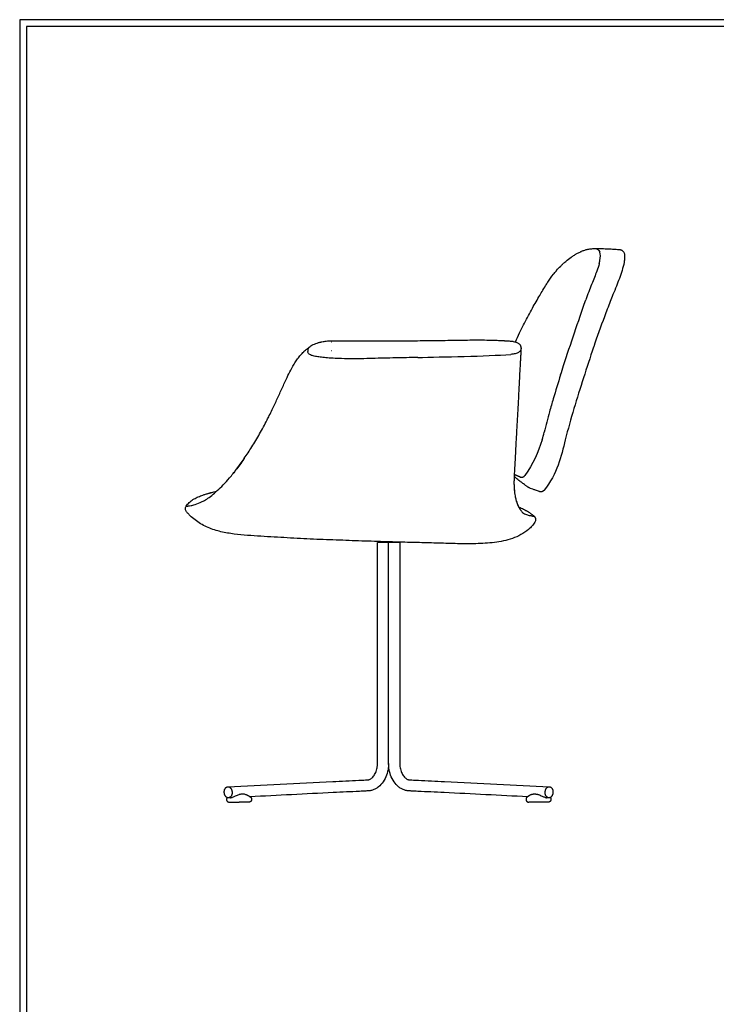
# Model space of a CAD drawing. Units: millimetres. Extents: x 0 to 2008, y 0 to 2841.
# Drawn here: x 0 to 1004, y 1420 to 2841 of the extents above; entities that cross this region are included whole.
import ezdxf

# ---------------------------------------------------------------- set-up
doc = ezdxf.new("R2010")
doc.units = ezdxf.units.MM
doc.layers.add('3380 Flamingo Grand Chair fixed bas', color=7, linetype='Continuous', true_color=0x000000)

msp = doc.modelspace()

# ---------------------------------------------------------------- linework, layer by layer
at = {"layer": '3380 Flamingo Grand Chair fixed bas'}
for points in [[(0, 0), (2008.4, 0), (2008.4, 2840.5), (0, 2840.5)], [(10, 10), (1998.4, 10), (1998.4, 2830.5), (10, 2830.5)]]:
    msp.add_lwpolyline(points, close=True, dxfattribs=at)
at = {"layer": '3380 Flamingo Grand Chair fixed bas', "color": 178, "lineweight": -3, "true_color": 0x000000}
for points, degree, knots in [([(758.1, 2457), (759.2, 2458.6), (760.2, 2460.3), (763.9, 2465.9), (766.6, 2469.7), (770.7, 2475), (772, 2476.5), (773.6, 2478.3), (773.8, 2478.6), (776, 2481.1), (777.9, 2483.1), (779.9, 2485.1), (781, 2486.2), (782.1, 2487.3), (783.8, 2488.9), (784.4, 2489.4), (785.7, 2490.6), (786.5, 2491.2), (789.7, 2494), (792.3, 2496), (795, 2497.9), (795.5, 2498.2), (796, 2498.5), (797.1, 2499.3), (797.8, 2499.8), (799.3, 2500.7), (800.1, 2501.2), (801.4, 2502), (801.9, 2502.3), (803.7, 2503.3), (805, 2504), (807.3, 2505.2), (808.2, 2505.6), (809.2, 2506.1), (809.4, 2506.1), (809.5, 2506.2)], 3, [1.394169, 1.394169, 1.394169, 1.394169, 7.53897, 7.53897, 22.223058, 22.223058, 28.41148, 28.41148, 29.676093, 29.676093, 38.531014, 38.531014, 38.531014, 43.265368, 43.265368, 45.854666, 45.854666, 48.880264, 48.880264, 59.057969, 59.057969, 59.057969, 60.901315, 60.901315, 63.508243, 63.508243, 66.482632, 66.482632, 68.411404, 68.411404, 73.507544, 73.507544, 76.934263, 76.934263, 77.461702, 77.461702, 77.461702, 77.461702]), ([(809.5, 2506.2), (809.7, 2506.3), (809.9, 2506.4), (810.1, 2506.5), (811.6, 2507.1), (813.1, 2507.7), (816.1, 2508.7), (817.6, 2509.1), (819.1, 2509.4), (821.1, 2509.8), (823, 2510.1), (825, 2510.2), (826, 2510.3), (826.9, 2510.3), (828.2, 2510.4), (828.6, 2510.4), (829, 2510.4)], 3, [7.621193, 7.621193, 7.621193, 7.621193, 8.673135, 8.673135, 8.673135, 16.413255, 16.413255, 24.629411, 24.629411, 24.629411, 35.855525, 35.855525, 35.855525, 41.111118, 41.111118, 43.327412, 43.327412, 43.327412, 43.327412]), ([(829, 2510.4), (830.9, 2510.4), (832.6, 2510.4), (836.9, 2510.4), (839.3, 2510.3), (841.5, 2510.3), (845.1, 2510.2), (848.2, 2510.1), (850.9, 2509.9), (853.5, 2509.8), (855.8, 2509.6), (859.5, 2509.4), (860.9, 2509.3), (862, 2509.2), (863.3, 2509), (864.2, 2509), (864.9, 2508.9), (865, 2508.9), (865.2, 2508.9), (865.2, 2508.9), (865.2, 2508.9), (865.2, 2508.9), (865.2, 2508.9), (865.3, 2508.9), (865.3, 2508.9), (865.3, 2508.9), (865.4, 2508.8), (865.5, 2508.8), (865.7, 2508.8), (865.8, 2508.8), (866.1, 2508.7), (866.3, 2508.7), (866.7, 2508.6), (866.8, 2508.5), (867.3, 2508.3), (867.7, 2508.2), (868.9, 2507.5), (869.6, 2506.9), (870.2, 2506.1), (870.5, 2505.7), (870.8, 2505.4), (871.3, 2504.5), (871.5, 2504), (871.6, 2503.5), (871.7, 2503), (871.8, 2502.6), (871.9, 2502.1)], 3, [5.640705, 5.640705, 5.640705, 5.640705, 16.706981, 16.706981, 33.132565, 33.132565, 33.132565, 59.634746, 59.634746, 59.634746, 85.542442, 85.542442, 111.12635, 111.12635, 111.12635, 140.860292, 140.860292, 153.580566, 153.580566, 157.802773, 157.802773, 159.949939, 159.949939, 160.908704, 160.908704, 161.396992, 161.396992, 161.804391, 161.804391, 162.125136, 162.125136, 162.685637, 162.685637, 163.257368, 163.257368, 164.386572, 164.386572, 167.431896, 167.431896, 167.431896, 168.814512, 168.814512, 170.39622, 170.39622, 170.39622, 171.830415, 171.830415, 171.830415, 171.830415]), ([(829.7, 2510.4), (831.4, 2510.4), (833, 2510.4), (837.1, 2510.3), (839.4, 2510.3), (841.5, 2510.3), (845.1, 2510.2), (848.2, 2510.1), (850.9, 2509.9), (853.5, 2509.8), (855.8, 2509.6), (859.5, 2509.4), (860.9, 2509.3), (862, 2509.2), (863.1, 2509.1), (863.9, 2509), (864.7, 2508.9), (864.9, 2508.9), (865.1, 2508.9), (865.2, 2508.9), (865.2, 2508.9), (865.2, 2508.9), (865.2, 2508.9)], 3, [6.269027, 6.269027, 6.269027, 6.269027, 16.502916, 16.502916, 32.364051, 32.364051, 32.364051, 58.865902, 58.865902, 58.865902, 84.773473, 84.773473, 110.357305, 110.357305, 110.357305, 135.945345, 135.945345, 148.696343, 148.696343, 157.011991, 157.011991, 158.827597, 158.827597, 158.827597, 158.827597]), ([(835.4, 2488.4), (835.9, 2490.1), (837.3, 2496.5), (837.4, 2501.9), (836.2, 2505.3)], 3, [0, 0, 0, 0, 4.36968, 17.330359, 17.330359, 17.330359, 17.330359]), ([(871.9, 2502.1), (871.9, 2502.1), (871.9, 2502), (871.9, 2501.6), (872, 2501.3), (872.1, 2499.5), (872.1, 2498.1), (871.9, 2494.7), (871.7, 2492.6), (870.7, 2486.5), (869.6, 2482.5), (868.3, 2478.6), (866, 2471), (863.1, 2463.6), (860.2, 2456.2), (858.5, 2452), (856.9, 2447.9), (855.3, 2444), (853.9, 2440.6), (852.6, 2437.3), (851.4, 2434.1), (848.5, 2426.7), (845.7, 2419.3), (842.9, 2411.9)], 3, [0.914743, 0.914743, 0.914743, 0.914743, 1.053671, 1.053671, 2.107411, 2.107411, 6.276104, 6.276104, 12.477235, 12.477235, 24.86848, 24.86848, 24.86848, 48.67436, 48.67436, 48.67436, 61.859323, 61.859323, 61.859323, 72.46825, 72.46825, 72.46825, 96.26447, 96.26447, 96.26447, 96.26447]), ([(835.4, 2488.4), (834.5, 2485.1), (831.6, 2476.1), (824.7, 2459.3), (818.9, 2444.4), (816, 2436.3)], 3, [-55.549497, -55.549497, -55.549497, -55.549497, -41.721822, -20.860911, 0, 0, 0, 0]), ([(714.6, 2375.8), (716.7, 2380.1), (718.7, 2384.4), (722.6, 2392.6), (724.5, 2396.5), (726.5, 2400.3), (730.1, 2407.5), (733.9, 2414.7), (741.3, 2428.3), (744.9, 2434.5), (748.5, 2440.8), (750.1, 2443.6), (751.6, 2446.1), (754.7, 2451.3), (756.4, 2454.1), (758.1, 2457)], 3, [24.178653, 24.178653, 24.178653, 24.178653, 38.588466, 38.588466, 51.511291, 51.511291, 51.511291, 75.928677, 75.928677, 98.583119, 98.583119, 98.583119, 107.350616, 107.350616, 118.149097, 118.149097, 118.149097, 118.149097]), ([(779.8, 2328.3), (781.2, 2332.7), (787.7, 2353), (799.7, 2389), (810.6, 2420.6), (816, 2436.3)], 3, [0, 0, 0, 0, 13.911222, 63.966779, 114.022337, 114.022337, 114.022337, 114.022337]), ([(842.9, 2411.9), (837.6, 2397.6), (832.4, 2383.1), (827.5, 2368.6), (827.4, 2368.4), (827.4, 2368.3), (827.3, 2368.1), (822.3, 2353.4), (817.4, 2338.6), (812.7, 2323.9), (808, 2309.1), (803.3, 2294.3), (798.9, 2279.5), (794.5, 2264.6), (790.3, 2249.6), (786.5, 2234.6)], 3, [1.741939, 1.741939, 1.741939, 1.741939, 47.685908, 47.685908, 47.685908, 48.281237, 48.281237, 48.281237, 94.81861, 94.81861, 94.81861, 141.33361, 141.33361, 141.33361, 187.895181, 187.895181, 187.895181, 187.895181]), ([(418.5, 2369.1), (419.4, 2369.7), (420.3, 2370.4), (422.5, 2371.6), (423.7, 2372.1), (424.9, 2372.7), (426.1, 2373.2), (427.3, 2373.6), (429.9, 2374.5), (431.3, 2374.9), (432.8, 2375.3), (433, 2375.3), (433.3, 2375.4), (433.8, 2375.5), (434, 2375.6), (434.7, 2375.7), (435.1, 2375.8), (435.6, 2375.9), (436.7, 2376.1), (437.8, 2376.4), (439.8, 2376.7), (440.7, 2376.8), (441.7, 2376.9), (443.1, 2377.1), (444.5, 2377.2), (447.1, 2377.4), (448.3, 2377.5), (449.5, 2377.5)], 3, [0.719818, 0.719818, 0.719818, 0.719818, 5.835472, 5.835472, 11.479995, 11.479995, 11.479995, 16.767044, 16.767044, 21.879253, 21.879253, 21.879253, 22.750285, 22.750285, 23.622685, 23.622685, 24.982075, 24.982075, 24.982075, 28.442814, 28.442814, 31.387342, 31.387342, 31.387342, 35.686725, 35.686725, 39.337193, 39.337193, 39.337193, 39.337193]), ([(449.5, 2377.5), (456.8, 2377.5), (464, 2377.5), (471.3, 2377.5), (478.6, 2377.5), (485.9, 2377.5), (493.2, 2377.5)], 3, [0.934269, 0.934269, 0.934269, 0.934269, 22.7152, 22.7152, 22.7152, 44.604936, 44.604936, 44.604936, 44.604936]), ([(493.2, 2377.5), (496.7, 2377.5), (500.2, 2377.5), (503.7, 2377.5), (507.3, 2377.5), (510.9, 2377.5), (514.4, 2377.5)], 3, [0.564918, 0.564918, 0.564918, 0.564918, 11.13278, 11.13278, 11.13278, 21.836025, 21.836025, 21.836025, 21.836025]), ([(514.4, 2377.5), (518.7, 2377.5), (522.9, 2377.5), (527.1, 2377.5), (531.4, 2377.4), (535.7, 2377.4), (540, 2377.4)], 3, [0.567685, 0.567685, 0.567685, 0.567685, 13.246311, 13.246311, 13.246311, 26.105379, 26.105379, 26.105379, 26.105379]), ([(540, 2377.4), (540.5, 2377.4), (541.1, 2377.4), (541.6, 2377.4), (542.2, 2377.4), (542.8, 2377.4), (543.3, 2377.4)], 3, [0.566119, 0.566119, 0.566119, 0.566119, 2.2303, 2.2303, 2.2303, 3.917534, 3.917534, 3.917534, 3.917534]), ([(543.3, 2377.4), (552.2, 2377.4), (561, 2377.4), (569.9, 2377.5), (575, 2377.5), (579.9, 2377.6), (585, 2377.6), (589, 2377.6), (593, 2377.7), (596.9, 2377.7)], 3, [1.135529, 1.135529, 1.135529, 1.135529, 27.788693, 27.788693, 27.788693, 42.950331, 42.950331, 42.950331, 54.902522, 54.902522, 54.902522, 54.902522]), ([(596.9, 2377.7), (601.1, 2377.8), (605.3, 2377.8), (614.7, 2378), (619.4, 2378.1), (624.6, 2378.1), (634, 2378.3), (643.2, 2378.5), (652.6, 2378.5), (657.3, 2378.5), (662, 2378.6), (671.3, 2378.5), (676, 2378.4), (680.7, 2378.3), (683.2, 2378.2), (685.7, 2378.1), (689.6, 2378), (691.1, 2377.9), (693.6, 2377.8), (694.7, 2377.8), (696.6, 2377.7), (697.4, 2377.6), (698.4, 2377.6), (698.6, 2377.5), (699.4, 2377.5), (700.1, 2377.5), (701.4, 2377.4), (702, 2377.3), (704.6, 2377.2), (706.6, 2377.1), (708.5, 2376.9)], 3, [2.182511, 2.182511, 2.182511, 2.182511, 14.801967, 14.801967, 30.135576, 30.135576, 30.135576, 58.210882, 58.210882, 58.210882, 72.3013, 72.3013, 86.281158, 86.281158, 86.281158, 93.767077, 93.767077, 98.041075, 98.041075, 101.27601, 101.27601, 103.790418, 103.790418, 104.329328, 104.329328, 106.312918, 106.312918, 108.170567, 108.170567, 114.320433, 114.320433, 114.320433, 114.320433]), ([(708.5, 2376.9), (708.6, 2376.9), (708.7, 2376.9), (708.8, 2376.9), (709.2, 2376.9), (709.7, 2376.8), (710.6, 2376.7), (711.1, 2376.6), (711.6, 2376.5), (712.9, 2376.3), (714.2, 2375.9), (715.4, 2375.5), (715.4, 2375.5), (715.5, 2375.5), (715.5, 2375.5), (716.2, 2375.2), (716.9, 2374.9), (718.2, 2374.3), (718.8, 2373.9), (719.3, 2373.5), (719.9, 2373.1), (720.4, 2372.6), (720.9, 2372)], 3, [0.397297, 0.397297, 0.397297, 0.397297, 0.722888, 0.722888, 0.722888, 2.113423, 2.113423, 3.636349, 3.636349, 3.636349, 7.770103, 7.770103, 7.770103, 7.870608, 7.870608, 7.870608, 10.462783, 10.462783, 12.685433, 12.685433, 12.685433, 15.238963, 15.238963, 15.238963, 15.238963]), ([(720.8, 2372.1), (720.9, 2371.9), (721.1, 2371.8), (721.4, 2371.4), (721.5, 2371.1), (721.8, 2370.6), (722, 2370.3), (722.1, 2369.9), (722.4, 2369.2), (722.5, 2368.5), (722.6, 2367.8), (722.7, 2367.4), (722.7, 2367), (722.7, 2366.6)], 3, [17.444366, 17.444366, 17.444366, 17.444366, 18.247582, 18.247582, 19.165002, 19.165002, 20.309208, 20.309208, 20.309208, 22.799352, 22.799352, 22.799352, 24.112772, 24.112772, 24.112772, 24.112772]), ([(390.7, 2335), (391.4, 2336.3), (392.1, 2337.6), (392.8, 2338.8), (394, 2341.1), (395.3, 2343.3), (398, 2347.5), (399.3, 2349.5), (400.7, 2351.4), (402.1, 2353.3), (403.5, 2355.1), (405, 2356.7), (406.4, 2358.4), (407.9, 2359.9), (409.4, 2361.3), (409.5, 2361.4), (409.6, 2361.6), (409.7, 2361.7), (411.2, 2363), (412.6, 2364.3), (413.9, 2365.5), (415.5, 2366.8), (417, 2368), (418.5, 2369.1)], 3, [81.803523, 81.803523, 81.803523, 81.803523, 86.498486, 86.498486, 86.498486, 94.968708, 94.968708, 103.462916, 103.462916, 103.462916, 112.077097, 112.077097, 112.077097, 121.002457, 121.002457, 121.002457, 121.784349, 121.784349, 121.784349, 130.484957, 130.484957, 130.484957, 140.424824, 140.424824, 140.424824, 140.424824]), ([(415.6, 2365.1), (415.5, 2364.8), (415.4, 2364.3), (415.2, 2363.5), (415.2, 2362.6), (415.3, 2362.1), (415.3, 2361.8)], 3, [0, 0, 0, 0, 0.836832, 1.673665, 2.510497, 3.347328, 3.347328, 3.347328, 3.347328]), ([(415.6, 2365.1), (415.9, 2365.9), (416.7, 2367.4), (417.8, 2368.6), (418.5, 2369.1)], 3, [0, 0, 0, 0, 2.510185, 4.934789, 4.934789, 4.934789, 4.934789]), ([(418.5, 2369.1), (418.5, 2369.1), (418.6, 2369.2), (418.7, 2369.3), (418.8, 2369.3)], 3, [4.9886816, 4.9886816, 4.9886816, 4.9886816, 5.0203699, 5.383976, 5.383976, 5.383976, 5.383976]), ([(449.6, 2362.9), (449.5, 2362.9), (449.3, 2362.9), (449.1, 2362.9), (449.1, 2362.9)], 3, [-0.5228122, -0.5228122, -0.5228122, -0.5228122, -0.2614061, 0, 0, 0, 0]), ([(722.7, 2366.3), (722.6, 2365.1), (722.5, 2363.6), (722.5, 2362), (722.4, 2360.6), (722.3, 2358.9), (722.2, 2357), (722.1, 2355.4), (722, 2353.6), (721.9, 2351.6), (721.8, 2349.8), (721.7, 2348), (721.6, 2346), (721.5, 2344.1), (721.4, 2342.2), (721.3, 2340.1), (721.2, 2338), (721, 2335.9), (720.9, 2333.7), (720.7, 2329.2), (720.4, 2324.4), (720.2, 2319.5), (720, 2315.6), (719.8, 2311.7), (719.6, 2307.7), (719.6, 2307.1), (719.5, 2306.6), (719.5, 2305.8), (719.5, 2305.4), (719.5, 2305), (719.2, 2300), (719, 2295.1), (718.7, 2290.2), (718.6, 2287.5), (718.4, 2284.9), (718.3, 2282.3), (718.1, 2279.4), (717.9, 2276.6), (717.8, 2273.8), (717.8, 2273.6), (717.8, 2273.4), (717.7, 2273.2), (717.5, 2269.7), (717.3, 2266.3), (717.1, 2262.9), (716.9, 2259), (716.7, 2255.2), (716.5, 2251.4)], 3, [4.57394, 4.57394, 4.57394, 4.57394, 17.913149, 17.913149, 17.913149, 29.605296, 29.605296, 29.605296, 39.337351, 39.337351, 39.337351, 47.624617, 47.624617, 47.624617, 55.282535, 55.282535, 55.282535, 62.957534, 62.957534, 62.957534, 78.328481, 78.328481, 78.328481, 90.505667, 90.505667, 90.505667, 92.001931, 92.001931, 93.351694, 93.351694, 93.351694, 108.34995, 108.34995, 108.34995, 116.340763, 116.340763, 116.340763, 124.904636, 124.904636, 124.904636, 125.452608, 125.452608, 125.452608, 135.90437, 135.90437, 135.90437, 147.430523, 147.430523, 147.430523, 147.430523]), ([(542.5, 2352.6), (530.8, 2352.5), (508.3, 2351.8), (481.3, 2351.1), (461.8, 2351.6), (452.9, 2352.1), (449.2, 2352.3)], 3, [0, 0, 0, 0, 32.821047, 65.642093, 82.052617, 93.340011, 93.340011, 93.340011, 93.340011]), ([(356.6, 2263.1), (357.7, 2265.2), (358.7, 2267.2), (361.2, 2272.3), (362.7, 2275.2), (364.1, 2278.2), (366.5, 2283.3), (368.9, 2288.4), (371.3, 2293.6), (373.7, 2298.8), (376, 2304), (378.3, 2309.1), (380.7, 2314.3), (383, 2319.4), (385.4, 2324.4), (387.2, 2328), (388.9, 2331.5), (390.7, 2335)], 3, [2.70944, 2.70944, 2.70944, 2.70944, 9.892002, 9.892002, 19.72724, 19.72724, 19.72724, 36.868192, 36.868192, 36.868192, 54.042874, 54.042874, 54.042874, 71.162288, 71.162288, 71.162288, 83.532561, 83.532561, 83.532561, 83.532561]), ([(779.8, 2328.3), (776.1, 2316.8), (770.6, 2299), (765.5, 2281.2), (763.8, 2274.9)], 3, [-55.726729, -55.726729, -55.726729, -55.726729, -19.581047, 0, 0, 0, 0]), ([(323.8, 2207.8), (327.5, 2213.1), (331.1, 2218.6), (334.7, 2224.3), (338.5, 2230.4), (342.3, 2236.8), (345.9, 2243.2), (349.6, 2249.7), (353.2, 2256.3), (356.6, 2263.1)], 3, [26.022758, 26.022758, 26.022758, 26.022758, 47.353112, 47.353112, 47.353112, 70.099104, 70.099104, 70.099104, 93.02452, 93.02452, 93.02452, 93.02452]), ([(716.5, 2251.4), (716.4, 2248.8), (716.2, 2246.2), (716.1, 2243.6), (716, 2240.8), (715.8, 2238.1), (715.7, 2235.3), (715.3, 2229.1), (715, 2223), (714.7, 2216.9), (714.5, 2213.7), (714.3, 2210.5), (714.2, 2207.3), (714, 2204.2), (713.8, 2201), (713.7, 2198), (713.4, 2192.2), (713, 2186.5), (712.8, 2181.2)], 3, [1.223418, 1.223418, 1.223418, 1.223418, 9.106615, 9.106615, 9.106615, 17.495126, 17.495126, 17.495126, 36.199922, 36.199922, 36.199922, 46.173578, 46.173578, 46.173578, 56.095236, 56.095236, 56.095236, 74.841091, 74.841091, 74.841091, 74.841091]), ([(323.7, 2207.6), (323.5, 2207.4), (319.4, 2201.4), (315.3, 2195.7), (311.3, 2190.5)], 3, [67.161117, 67.161117, 67.161117, 67.161117, 68.26407, 91.018852, 91.018852, 91.018852, 91.018852]), ([(240, 2138.8), (240.1, 2138.8), (241.1, 2138.9), (243.2, 2139.1), (246.6, 2139.5), (252.4, 2140.9), (260.8, 2144), (269.5, 2148.8), (279.1, 2155.8), (290.4, 2166.1), (301.2, 2178), (306, 2183.8), (307.8, 2186)], 3, [-260.801792, -260.801792, -260.801792, -260.801792, -228.201568, -195.601344, -163.00112, -130.400896, -97.800672, -81.50056, -65.200448, -32.600224, -16.300112, -6.399027, -6.399027, -6.399027, -6.399027]), ([(712.8, 2181.2), (712.8, 2181.2), (712.8, 2181.1), (712.7, 2179.2), (712.6, 2177.5), (712.6, 2175.7), (712.5, 2173.7), (712.6, 2171.7), (712.6, 2169.8), (712.7, 2167.7), (712.8, 2165.6), (713.1, 2161.6), (713.3, 2159.6), (713.5, 2157.7), (713.7, 2156.4), (713.9, 2155.1), (714.1, 2153.8), (714.5, 2151.8), (714.9, 2149.9), (715.4, 2148.1), (716.1, 2145.4), (716.9, 2143), (717.8, 2140.9), (718.3, 2139.8), (718.7, 2138.8), (719.2, 2137.9), (719.6, 2137), (720, 2136.2), (720.4, 2135.5), (720.8, 2134.9), (721.1, 2134.4), (721.7, 2133.5), (722, 2133.2), (722.2, 2132.8)], 3, [7.205329, 7.205329, 7.205329, 7.205329, 7.474276, 7.474276, 13.960092, 13.960092, 13.960092, 21.599329, 21.599329, 21.599329, 29.932788, 29.932788, 38.372759, 38.372759, 38.372759, 44.384247, 44.384247, 44.384247, 54.303301, 54.303301, 54.303301, 69.960838, 69.960838, 69.960838, 77.90816, 77.90816, 77.90816, 85.050814, 85.050814, 85.050814, 91.634784, 91.634784, 97.261773, 97.261773, 97.261773, 97.261773]), ([(734.9, 2165), (734.9, 2165), (734.9, 2165), (734.9, 2165), (734.9, 2165), (734.9, 2165), (734.8, 2165), (734.8, 2165.1), (734.7, 2165.1), (734.5, 2165.2), (734.3, 2165.4), (734.1, 2165.5), (733.9, 2165.6), (733.6, 2165.8), (733.4, 2166), (733.1, 2166.2), (732.7, 2166.4), (732.3, 2166.7), (732, 2166.9), (731.5, 2167.2), (731.1, 2167.5), (730.6, 2167.9), (730.1, 2168.2), (729.6, 2168.6), (729, 2169), (728.4, 2169.4), (727.8, 2169.8), (727.2, 2170.3), (726.5, 2170.8), (725.9, 2171.3), (725.2, 2171.8), (724.4, 2172.3), (723.7, 2172.9), (722.9, 2173.5), (722.1, 2174.1), (721.3, 2174.7), (720.5, 2175.4), (719.6, 2176), (718.8, 2176.7), (717.9, 2177.4), (716.9, 2178.2), (716, 2178.9), (715.1, 2179.7), (714.1, 2180.5), (713.7, 2180.8), (713.2, 2181.2), (712.8, 2181.6)], 3, [3.472993, 3.472993, 3.472993, 3.472993, 4.941676, 4.941676, 7.389556, 7.389556, 12.897177, 12.897177, 12.897177, 22.85481, 22.85481, 22.85481, 32.862188, 32.862188, 32.862188, 42.90793, 42.90793, 42.90793, 52.981447, 52.981447, 52.981447, 63.069468, 63.069468, 63.069468, 73.141932, 73.141932, 73.141932, 83.178264, 83.178264, 83.178264, 93.164152, 93.164152, 93.164152, 103.092126, 103.092126, 103.092126, 112.951327, 112.951327, 112.951327, 122.678858, 122.678858, 122.678858, 132.18362, 132.18362, 132.18362, 136.546678, 136.546678, 136.546678, 136.546678]), ([(274.5, 2158), (274.5, 2158), (274.6, 2158), (274.6, 2158), (274.7, 2158), (275.1, 2158.1), (276.3, 2158.5), (277.2, 2158.7), (278.2, 2158.9), (279.3, 2159.2), (280.6, 2159.6), (282.1, 2159.9), (282.8, 2160.1), (283.4, 2160.2), (283.9, 2160.4)], 3, [232.180792, 232.180792, 232.180792, 232.180792, 239.698726, 239.698726, 239.698726, 250.391006, 250.391006, 260.962664, 260.962664, 260.962664, 272.640823, 272.640823, 272.640823, 277.623422, 277.623422, 277.623422, 277.623422]), ([(275.2, 2158.2), (275.2, 2158.2), (275.5, 2158.2), (276.5, 2158.5), (277.2, 2158.7), (278.2, 2158.9), (279.2, 2159.2), (280.4, 2159.5), (281.9, 2159.9), (282.6, 2160.1), (283.3, 2160.2), (283.9, 2160.4)], 3, [69.102782, 69.102782, 69.102782, 69.102782, 78.7131, 78.7131, 89.178626, 89.178626, 89.178626, 100.799035, 100.799035, 100.799035, 106.756486, 106.756486, 106.756486, 106.756486]), ([(712.7, 2167.4), (712.8, 2166.1), (712.8, 2164.9), (713.1, 2161.7), (713.3, 2159.7), (713.5, 2157.8), (713.7, 2156.4), (713.9, 2155.1), (714.1, 2153.9), (714.5, 2151.8), (714.9, 2150), (715.4, 2148.2), (716.1, 2145.4), (716.9, 2143.1), (717.8, 2141), (718.3, 2139.9), (718.7, 2138.9), (719.2, 2137.9), (719.2, 2137.8), (719.3, 2137.7), (719.4, 2137.6)], 3, [24.698697, 24.698697, 24.698697, 24.698697, 29.708844, 29.708844, 38.1248, 38.1248, 38.1248, 44.240812, 44.240812, 44.240812, 54.075301, 54.075301, 54.075301, 69.718245, 69.718245, 69.718245, 77.754794, 77.754794, 77.754794, 78.766811, 78.766811, 78.766811, 78.766811]), ([(736.1, 2164.4), (736.1, 2164.4), (736.1, 2164.4), (736.1, 2164.4), (735.9, 2164.5), (735.7, 2164.6), (735.5, 2164.7), (735.3, 2164.8), (735.1, 2164.9), (734.9, 2165)], 3, [0.925585, 0.925585, 0.925585, 0.925585, 1, 1, 1, 2, 2, 2, 2.968747, 2.968747, 2.968747, 2.968747]), ([(749.2, 2159.8), (748.2, 2160.1), (747.3, 2160.4), (746.3, 2160.8), (745.5, 2161.1), (744.5, 2161.4), (743.5, 2161.8), (742.2, 2162.3), (740.9, 2162.7), (739.5, 2163.2), (738.4, 2163.6), (737.2, 2164), (736.1, 2164.4)], 3, [0.259289, 0.259289, 0.259289, 0.259289, 3.265746, 3.265746, 3.265746, 6.269195, 6.269195, 6.269195, 10.474023, 10.474023, 10.474023, 14.136073, 14.136073, 14.136073, 14.136073]), ([(755.9, 2161.7), (755.8, 2161.6), (755.8, 2161.6), (755.5, 2161.3), (755.3, 2161), (755, 2160.8), (754.7, 2160.6), (754.4, 2160.4), (754.1, 2160.2), (753.7, 2160), (753.4, 2159.8), (753, 2159.7), (752.6, 2159.6), (752.2, 2159.5), (751.8, 2159.5), (751.5, 2159.4), (751.1, 2159.4), (750.7, 2159.5), (750.3, 2159.5), (749.9, 2159.6), (749.6, 2159.6), (749.4, 2159.7), (749.2, 2159.8)], 2, [0.809728, 0.809728, 0.809728, 1, 1, 2, 2, 3, 3, 4, 4, 5, 5, 6, 6, 7, 7, 8, 8, 9, 9, 10, 10, 10.600473, 10.600473, 10.600473]), ([(240, 2138.8), (241.2, 2140.7), (242.7, 2142.5), (244.4, 2144.1), (246.1, 2145.7), (247.9, 2147), (249.8, 2148.2), (251.8, 2149.5), (253.8, 2150.6), (258, 2152.5), (260.3, 2153.4), (262.4, 2154.2), (263.5, 2154.6), (264.7, 2155), (266.5, 2155.7), (267.3, 2155.9), (268.9, 2156.4), (269.7, 2156.6), (270.9, 2157), (271.4, 2157.1), (272.3, 2157.4), (272.6, 2157.5), (273.1, 2157.6), (273.3, 2157.7), (273.8, 2157.8), (274.1, 2157.9), (274.4, 2157.9), (275, 2158.1), (275.2, 2158.2), (275.2, 2158.2)], 3, [2.148442, 2.148442, 2.148442, 2.148442, 9.076101, 9.076101, 9.076101, 15.926173, 15.926173, 15.926173, 22.895735, 22.895735, 29.958498, 29.958498, 29.958498, 33.518338, 33.518338, 35.944741, 35.944741, 38.62884, 38.62884, 40.923364, 40.923364, 43.897876, 43.897876, 46.697751, 46.697751, 52.010295, 52.010295, 52.010295, 67.139922, 67.139922, 67.139922, 67.139922]), ([(240.5, 2130.8), (240.1, 2131.3), (239.7, 2131.9), (239.5, 2132.6), (239.2, 2133.3), (239.1, 2134), (239, 2134.7), (238.9, 2136.1), (239.2, 2137.6), (240, 2138.8)], 3, [0.778448, 0.778448, 0.778448, 0.778448, 2.895485, 2.895485, 2.895485, 5.05502, 5.05502, 5.05502, 9.493604, 9.493604, 9.493604, 9.493604]), ([(533.9, 2087.2), (521.9, 2087.6), (509.8, 2088), (497.8, 2088.4), (485.5, 2088.8), (473.3, 2089.2), (461, 2089.7), (448.5, 2090.1), (436.1, 2090.6), (423.6, 2091.1), (411, 2091.7), (398.4, 2092.4), (385.8, 2093.1), (373, 2093.8), (360.3, 2094.6), (347.6, 2095.3), (341.2, 2095.7), (334.8, 2096.1), (322, 2097.2), (315.6, 2097.8), (309.2, 2098.6), (302.8, 2099.5), (296.4, 2100.5), (283.8, 2103.5), (277.7, 2105.4), (271.7, 2108), (268.7, 2109.2), (265.8, 2110.7), (263, 2112.2), (260.1, 2113.8), (257.4, 2115.6), (254.7, 2117.5), (252.1, 2119.4), (249.5, 2121.4), (247.1, 2123.6), (245.9, 2124.7), (244.8, 2125.9), (243.7, 2127.1), (242.6, 2128.3), (241.5, 2129.5), (240.5, 2130.8)], 3, [2.369613, 2.369613, 2.369613, 2.369613, 38.472914, 38.472914, 38.472914, 75.302357, 75.302357, 75.302357, 112.731419, 112.731419, 112.731419, 150.629118, 150.629118, 150.629118, 188.890181, 188.890181, 188.890181, 208.114963, 208.114963, 227.419153, 227.419153, 227.419153, 246.813167, 246.813167, 266.221147, 266.221147, 266.221147, 275.960229, 275.960229, 275.960229, 285.723463, 285.723463, 285.723463, 295.508315, 295.508315, 295.508315, 300.389389, 300.389389, 300.389389, 305.264205, 305.264205, 305.264205, 305.264205]), ([(719.3, 2137.7), (719.4, 2137.6), (719.5, 2137.6), (720.8, 2137.1), (722, 2136.5), (724.2, 2135.5), (725.3, 2134.9), (727.5, 2133.8), (728.6, 2133.2), (729.7, 2132.6), (729.8, 2132.6), (729.9, 2132.5), (730, 2132.5), (730.4, 2132.3), (730.7, 2132.1), (731, 2131.9), (731.4, 2131.6), (731.8, 2131.4), (732.3, 2131.1), (732.7, 2130.9), (733.1, 2130.6), (733.5, 2130.4), (733.9, 2130.1), (734.3, 2129.8), (734.7, 2129.6), (735.1, 2129.3), (735.5, 2129), (735.9, 2128.7), (736.3, 2128.5), (736.7, 2128.2), (737.1, 2127.9), (737.5, 2127.6), (737.9, 2127.3), (738.2, 2127), (738.6, 2126.7), (739, 2126.4), (739.4, 2126.1), (739.7, 2125.8), (740.1, 2125.5), (740.5, 2125.2), (740.8, 2124.9), (741.2, 2124.6), (741.6, 2124.3), (741.6, 2124.2), (741.6, 2124.2), (741.6, 2124.2)], 3, [436.38542, 436.38542, 436.38542, 436.38542, 436.725029, 436.725029, 440.437845, 440.437845, 444.316115, 444.316115, 448.178227, 448.178227, 448.178227, 448.531459, 448.531459, 448.531459, 449.531459, 449.531459, 449.531459, 450.531459, 450.531459, 450.531459, 451.531459, 451.531459, 451.531459, 452.531459, 452.531459, 452.531459, 453.531459, 453.531459, 453.531459, 454.531459, 454.531459, 454.531459, 455.531459, 455.531459, 455.531459, 456.531459, 456.531459, 456.531459, 457.531459, 457.531459, 457.531459, 458.531459, 458.531459, 458.531459, 458.584964, 458.584964, 458.584964, 458.584964]), ([(722.2, 2132.8), (722.3, 2132.8), (722.6, 2132.4), (722.9, 2132), (723.2, 2131.6)], 3, [91.842509, 91.842509, 91.842509, 91.842509, 92.573791, 97.799409, 97.799409, 97.799409, 97.799409]), ([(723.2, 2131.6), (723.8, 2131), (725.3, 2129.5), (728.8, 2127.1), (733.3, 2125.7), (738, 2124.9), (740.5, 2124.4), (741.4, 2124.2), (741.6, 2124.2), (741.6, 2124.2)], 3, [97.799409, 97.799409, 97.799409, 97.799409, 108.002756, 123.431721, 154.289651, 185.147581, 216.005511, 231.434476, 246.863442, 246.863442, 246.863442, 246.863442]), ([(741.6, 2124.2), (741.6, 2124.2), (741.7, 2124.1), (741.7, 2124.1), (741.8, 2124), (741.9, 2124), (741.9, 2123.9), (742, 2123.8), (742.1, 2123.7), (742.2, 2123.6), (742.2, 2123.5), (742.3, 2123.5), (742.4, 2123.4), (742.4, 2123.3), (742.5, 2123.2), (742.5, 2123.1), (742.6, 2123), (742.7, 2122.9), (742.7, 2122.8), (742.8, 2122.7), (742.8, 2122.6), (742.9, 2122.6), (742.9, 2122.5), (743, 2122.4), (743, 2122.3), (743.4, 2121.6), (743.6, 2120.8), (743.7, 2120), (743.8, 2119.2), (743.8, 2118.4), (743.6, 2117.6), (743.5, 2116.9), (743.2, 2116.1), (742.7, 2115.5)], 3, [4.632406, 4.632406, 4.632406, 4.632406, 5, 5, 5, 6, 6, 6, 7, 7, 7, 8, 8, 8, 9, 9, 9, 10, 10, 10, 11, 11, 11, 12, 12, 12, 14.391611, 14.391611, 14.391611, 16.77379, 16.77379, 16.77379, 19.14486, 19.14486, 19.14486, 19.14486]), ([(742.7, 2115.5), (742.1, 2114.5), (741.4, 2113.6), (740.7, 2112.7), (740, 2111.8), (739.3, 2110.9), (738.5, 2110.1), (737, 2108.4), (735.4, 2106.8), (733.7, 2105.3), (730.3, 2102.4), (726.5, 2099.9), (722.6, 2097.7), (718.6, 2095.5), (714.5, 2093.7), (710.3, 2092.2), (706.1, 2090.8), (701.8, 2089.6), (697.4, 2088.7), (688.8, 2086.8), (679.9, 2085.9), (671, 2085.3), (662.2, 2084.7), (653.3, 2084.5), (644.4, 2084.5), (635.5, 2084.5), (626.5, 2084.8), (617.6, 2085), (608.5, 2085.3), (599.4, 2085.6), (590.4, 2085.8), (581.1, 2086.1), (571.8, 2086.3), (562.5, 2086.5), (553, 2086.7), (543.4, 2087), (533.9, 2087.2)], 3, [1.930858, 1.930858, 1.930858, 1.930858, 5.3717, 5.3717, 5.3717, 8.784488, 8.784488, 8.784488, 15.570012, 15.570012, 15.570012, 29.110557, 29.110557, 29.110557, 42.581006, 42.581006, 42.581006, 55.926869, 55.926869, 55.926869, 82.612189, 82.612189, 82.612189, 109.227043, 109.227043, 109.227043, 136.05467, 136.05467, 136.05467, 163.30708, 163.30708, 163.30708, 191.157936, 191.157936, 191.157936, 219.777999, 219.777999, 219.777999, 219.777999]), ([(300.1, 1734.1), (350.5, 1736.6), (400.9, 1739), (451.2, 1741.5), (457.5, 1741.8), (463.8, 1742.2), (470.1, 1742.5), (476.4, 1742.8), (482.7, 1743.1), (489, 1743.4), (490.6, 1743.5), (492.2, 1743.6), (493.7, 1743.6), (495.3, 1743.7), (496.9, 1743.8), (498.5, 1743.9), (499.1, 1743.9), (499.9, 1743.9), (500.5, 1744), (500.9, 1744), (501.2, 1744), (501.7, 1744), (502, 1744), (502.1, 1744.1), (502.4, 1744.1), (502.6, 1744.1), (502.9, 1744.2), (503.1, 1744.2), (503.4, 1744.3), (503.7, 1744.4), (504.2, 1744.6), (504.8, 1744.8), (505.4, 1745.1), (506, 1745.4), (506.6, 1745.8), (507.2, 1746.3), (508.5, 1747.3), (509.7, 1748.6), (510.9, 1750.3), (512, 1752), (513.1, 1754), (513.9, 1756.3), (514.7, 1758.5), (515.2, 1760.9), (515.5, 1763.3), (515.6, 1763.9), (515.7, 1764.5), (515.7, 1765.1), (515.8, 1765.7), (515.8, 1766.2), (515.8, 1766.8), (515.9, 1767.7), (515.8, 1768.9), (515.8, 1769.8), (515.8, 1770.9), (515.8, 1771.9), (515.8, 1773), (515.8, 1773.2), (515.8, 1773.4), (515.8, 1773.8), (515.8, 1774.1), (515.8, 1774.4), (515.8, 1776.4), (515.8, 1778.4), (515.8, 1780.4), (515.8, 1782.9), (515.8, 1785.4), (515.8, 1787.9), (515.8, 1797.9), (515.8, 1807.8), (515.8, 1817.7), (515.8, 1827.7), (515.8, 1837.6), (515.8, 1847.6), (515.8, 1927.2), (515.8, 2006.7), (515.8, 2086.3)], 3, [0, 0, 0, 0, 213.823879, 213.823879, 213.823879, 240.551231, 240.551231, 240.551231, 267.281268, 267.281268, 267.281268, 273.961395, 273.961395, 273.961395, 280.653448, 280.653448, 280.653448, 283.571357, 283.571357, 283.571357, 284.932438, 284.932438, 286.20283, 286.20283, 286.20283, 287.927979, 287.927979, 287.927979, 289.63214, 289.63214, 289.63214, 293.283551, 293.283551, 293.283551, 296.937448, 296.937448, 296.937448, 304.667906, 304.667906, 304.667906, 312.507075, 312.507075, 312.507075, 320.090124, 320.090124, 320.090124, 321.871123, 321.871123, 321.871123, 323.64496, 323.64496, 323.64496, 326.5989, 326.5989, 326.5989, 329.779978, 329.779978, 329.779978, 330.459957, 330.459957, 331.210462, 331.210462, 331.210462, 337.246021, 337.246021, 337.246021, 344.704934, 344.704934, 344.704934, 374.545774, 374.545774, 374.545774, 404.386007, 404.386007, 404.386007, 643.106618, 643.106618, 643.106618, 643.106618]), ([(531.8, 1769.8), (531.8, 1770.9), (531.8, 1771.9), (531.8, 1773), (531.8, 1773.2), (531.8, 1773.4), (531.8, 1773.8), (531.8, 1774.1), (531.8, 1774.4), (531.8, 1776.4), (531.8, 1778.4), (531.8, 1780.4), (531.8, 1782.9), (531.8, 1785.4), (531.8, 1787.9), (531.8, 1797.9), (531.8, 1807.8), (531.8, 1817.7), (531.8, 1827.7), (531.8, 1837.6), (531.8, 1847.6), (531.8, 1927.2), (531.8, 2006.7), (531.8, 2086.3)], 3, [346.787905, 346.787905, 346.787905, 346.787905, 349.981792, 349.981792, 349.981792, 350.654674, 350.654674, 351.399478, 351.399478, 351.399478, 357.435037, 357.435037, 357.435037, 364.896373, 364.896373, 364.896373, 394.734791, 394.734791, 394.734791, 424.575467, 424.575467, 424.575467, 663.295635, 663.295635, 663.295635, 663.295635]), ([(547.8, 2086.3), (547.8, 2006.7), (547.8, 1927.2), (547.8, 1847.6), (547.8, 1837.6), (547.8, 1827.7), (547.8, 1817.7), (547.8, 1807.8), (547.8, 1797.9), (547.8, 1787.9), (547.8, 1785.4), (547.8, 1782.9), (547.8, 1780.4), (547.8, 1778.4), (547.8, 1776.4), (547.8, 1774.4), (547.8, 1774.1), (547.8, 1773.8), (547.8, 1773.4), (547.8, 1773.2), (547.8, 1773), (547.8, 1771.9), (547.8, 1770.9), (547.8, 1769.8), (547.8, 1768.9), (547.8, 1767.7), (547.9, 1766.8), (547.9, 1766.2), (547.9, 1765.7), (548, 1765.1), (548, 1764.5), (548.1, 1763.9), (548.1, 1763.3), (548.5, 1760.9), (549, 1758.5), (549.8, 1756.3), (550.6, 1754), (551.6, 1752), (552.8, 1750.3), (553.9, 1748.6), (555.2, 1747.3), (556.5, 1746.3), (557.1, 1745.8), (557.7, 1745.4), (558.3, 1745.1), (558.9, 1744.8), (559.4, 1744.6), (560, 1744.4), (560.3, 1744.3), (560.5, 1744.2), (560.8, 1744.2), (561.1, 1744.1), (561.3, 1744.1), (561.5, 1744.1), (561.7, 1744), (562, 1744), (562.5, 1744), (562.8, 1744), (563.1, 1744), (563.8, 1743.9), (564.6, 1743.9), (565.2, 1743.9), (566.8, 1743.8), (568.4, 1743.7), (569.9, 1743.6), (571.5, 1743.6), (573.1, 1743.5), (574.7, 1743.4), (581, 1743.1), (587.3, 1742.8), (593.6, 1742.5), (599.9, 1742.2), (606.1, 1741.8), (612.4, 1741.5), (662.8, 1739), (713.2, 1736.6), (763.5, 1734.1)], 3, [0, 0, 0, 0, 238.720612, 238.720612, 238.720612, 268.560845, 268.560845, 268.560845, 298.401684, 298.401684, 298.401684, 305.860598, 305.860598, 305.860598, 311.896156, 311.896156, 311.896156, 312.646661, 312.646661, 313.32664, 313.32664, 313.32664, 316.507718, 316.507718, 316.507718, 319.461658, 319.461658, 319.461658, 321.235495, 321.235495, 321.235495, 323.016494, 323.016494, 323.016494, 330.599543, 330.599543, 330.599543, 338.438713, 338.438713, 338.438713, 346.169171, 346.169171, 346.169171, 349.823067, 349.823067, 349.823067, 353.474479, 353.474479, 353.474479, 355.17864, 355.17864, 355.17864, 356.903788, 356.903788, 356.903788, 358.17418, 358.17418, 359.535261, 359.535261, 359.535261, 362.45317, 362.45317, 362.45317, 369.145224, 369.145224, 369.145224, 375.82535, 375.82535, 375.82535, 402.555388, 402.555388, 402.555388, 429.28274, 429.28274, 429.28274, 643.106618, 643.106618, 643.106618, 643.106618]), ([(531.8, 1767.6), (531.8, 1767.2), (531.8, 1766.8), (531.8, 1766.4), (531.8, 1765.5), (531.7, 1764.7), (531.7, 1763.8), (531.6, 1763), (531.5, 1762.1), (531.4, 1761.3), (531, 1757.7), (530.1, 1754.2), (529, 1750.9), (527.7, 1747.4), (526.1, 1744.2), (524.1, 1741.3), (522.1, 1738.3), (519.7, 1735.7), (517, 1733.6), (515.7, 1732.6), (514.3, 1731.7), (512.9, 1731), (511.4, 1730.2), (509.9, 1729.6), (508.4, 1729.1), (507.6, 1728.9), (506.9, 1728.7), (506.1, 1728.5), (505.4, 1728.4), (504.6, 1728.2), (503.9, 1728.2), (503.4, 1728.1), (502.9, 1728.1), (502.1, 1728), (501.7, 1728), (501.3, 1728), (500.6, 1728), (500, 1727.9), (499.2, 1727.9), (497.7, 1727.8), (496.1, 1727.7), (494.5, 1727.7), (493, 1727.6), (491.4, 1727.5), (489.8, 1727.4), (483.5, 1727.1), (477.2, 1726.8), (470.9, 1726.5), (464.6, 1726.2), (458.3, 1725.9), (452, 1725.6), (412, 1723.6), (372, 1721.6), (332, 1719.6)], 3, [318.685765, 318.685765, 318.685765, 318.685765, 319.930455, 319.930455, 319.930455, 322.499721, 322.499721, 322.499721, 325.06325, 325.06325, 325.06325, 335.97774, 335.97774, 335.97774, 347.538828, 347.538828, 347.538828, 359.347149, 359.347149, 359.347149, 365.088266, 365.088266, 365.088266, 370.892085, 370.892085, 370.892085, 373.651873, 373.651873, 373.651873, 376.426927, 376.426927, 376.426927, 378.144812, 378.144812, 379.723955, 379.723955, 379.723955, 382.663141, 382.663141, 382.663141, 389.33424, 389.33424, 389.33424, 396.018438, 396.018438, 396.018438, 422.744404, 422.744404, 422.744404, 449.472503, 449.472503, 449.472503, 619.320971, 619.320971, 619.320971, 619.320971]), ([(531.8, 1767.7), (531.8, 1767.7), (531.8, 1767.8), (531.8, 1768), (531.8, 1768.1), (531.8, 1768.4), (531.8, 1768.6), (531.8, 1768.9), (531.8, 1769.1), (531.8, 1769.4), (531.8, 1769.5), (531.8, 1769.6), (531.8, 1769.6), (531.8, 1769.7), (531.8, 1769.8), (531.8, 1769.8)], 3, [2.306792, 2.306792, 2.306792, 2.306792, 2.518757, 2.518757, 2.833458, 2.833458, 3.452027, 3.452027, 4.066919, 4.066919, 4.373038, 4.373038, 4.526668, 4.526668, 4.606576, 4.606576, 4.606576, 4.606576]), ([(732.2, 1719.6), (692, 1721.6), (651.8, 1723.6), (611.7, 1725.6), (605.4, 1725.9), (599.1, 1726.2), (592.8, 1726.5), (586.5, 1726.8), (580.2, 1727.1), (573.9, 1727.4), (572.3, 1727.5), (570.7, 1727.6), (569.2, 1727.7), (567.6, 1727.7), (566, 1727.8), (564.4, 1727.9), (563.7, 1727.9), (563.1, 1728), (562.4, 1728), (562, 1728), (561.6, 1728), (560.8, 1728.1), (560.3, 1728.1), (559.8, 1728.2), (559.1, 1728.2), (558.3, 1728.4), (557.5, 1728.5), (556.8, 1728.7), (556, 1728.9), (555.3, 1729.1), (553.8, 1729.6), (552.2, 1730.2), (550.8, 1731), (549.4, 1731.7), (548, 1732.6), (546.7, 1733.6), (544, 1735.7), (541.6, 1738.3), (539.6, 1741.3), (537.6, 1744.2), (536, 1747.4), (534.7, 1750.9), (533.6, 1754.2), (532.7, 1757.7), (532.3, 1761.3), (532.2, 1762.1), (532.1, 1763), (532, 1763.8), (531.9, 1764.7), (531.9, 1765.5), (531.9, 1766.4), (531.9, 1766.8), (531.8, 1767.3), (531.8, 1767.7)], 3, [43.286661, 43.286661, 43.286661, 43.286661, 213.823132, 213.823132, 213.823132, 240.551231, 240.551231, 240.551231, 267.277198, 267.277198, 267.277198, 273.961395, 273.961395, 273.961395, 280.632494, 280.632494, 280.632494, 283.57168, 283.57168, 283.57168, 285.150823, 285.150823, 286.868708, 286.868708, 286.868708, 289.643762, 289.643762, 289.643762, 292.40355, 292.40355, 292.40355, 298.207369, 298.207369, 298.207369, 303.948486, 303.948486, 303.948486, 315.756807, 315.756807, 315.756807, 327.317895, 327.317895, 327.317895, 338.232384, 338.232384, 338.232384, 340.795914, 340.795914, 340.795914, 343.36518, 343.36518, 343.36518, 344.64605, 344.64605, 344.64605, 344.64605]), ([(304.1, 1718.2), (304.1, 1718.3), (304.2, 1718.3), (304.2, 1718.3), (304.4, 1718.3), (304.6, 1718.3), (305, 1718.4), (305.2, 1718.4), (305.9, 1718.6), (306.3, 1718.8), (306.8, 1718.9), (307.6, 1719.2), (308.4, 1719.6), (309.8, 1720.3), (310.6, 1720.6), (311.3, 1720.9), (312.2, 1721.4), (313, 1721.8), (314.7, 1722.5), (315.5, 1722.8), (316.3, 1723), (316.8, 1723.2), (317.3, 1723.3), (318.2, 1723.5), (318.7, 1723.6), (319.2, 1723.7), (319.9, 1723.8), (320.6, 1723.9), (321.3, 1723.9), (321.7, 1723.9), (322, 1723.9), (322.7, 1723.8), (323.1, 1723.8), (323.4, 1723.7), (324.2, 1723.6), (325, 1723.4), (325.7, 1723.1)], 3, [14.326497, 14.326497, 14.326497, 14.326497, 14.413974, 14.413974, 14.413974, 15.193596, 15.193596, 15.973342, 15.973342, 17.537253, 17.537253, 17.537253, 20.032715, 20.032715, 22.528984, 22.528984, 22.528984, 25.715132, 25.715132, 28.907595, 28.907595, 28.907595, 30.814298, 30.814298, 32.721237, 32.721237, 32.721237, 35.773591, 35.773591, 35.773591, 37.282261, 37.282261, 38.790878, 38.790878, 38.790878, 42.446749, 42.446749, 42.446749, 42.446749]), ([(738, 1722.9), (738.7, 1723.2), (739.5, 1723.4), (740.3, 1723.6), (740.7, 1723.6), (741, 1723.7), (741.8, 1723.7), (742.1, 1723.7), (742.5, 1723.7), (742.9, 1723.7), (743.3, 1723.7), (744.1, 1723.6), (744.5, 1723.6), (744.8, 1723.5), (745.3, 1723.5), (745.8, 1723.3), (746.8, 1723.1), (747.3, 1722.9), (747.9, 1722.8)], 3, [26.02006, 26.02006, 26.02006, 26.02006, 29.895237, 29.895237, 29.895237, 31.507528, 31.507528, 33.119891, 33.119891, 33.119891, 34.751018, 34.751018, 36.382122, 36.382122, 36.382122, 38.407242, 38.407242, 40.432034, 40.432034, 40.432034, 40.432034]), ([(747.9, 1722.8), (748.7, 1722.5), (749.5, 1722.2), (751.3, 1721.4), (752.2, 1721), (753.1, 1720.6), (753.7, 1720.3), (754.4, 1720), (755.6, 1719.5), (756.3, 1719.2), (756.9, 1718.9), (757.5, 1718.7), (758, 1718.6), (758.8, 1718.4), (759, 1718.3), (759.4, 1718.3), (759.5, 1718.3), (759.7, 1718.2)], 3, [0, 0, 0, 0, 3.273381, 3.273381, 6.539016, 6.539016, 6.539016, 8.632903, 8.632903, 10.726708, 10.726708, 10.726708, 12.495704, 12.495704, 13.377275, 13.377275, 13.978828, 13.978828, 13.978828, 13.978828]), ([(761.9, 1711.9), (761.9, 1711.9), (761.8, 1711.9), (761.8, 1711.9), (761.8, 1711.9), (761.8, 1711.9), (761.8, 1711.9), (761.7, 1711.9), (761.7, 1711.9), (761.6, 1711.9), (761.6, 1711.9), (761.5, 1711.9), (761.4, 1711.9), (761.4, 1711.9), (761.3, 1711.9), (761.2, 1711.9), (761.1, 1711.9), (761, 1711.9), (760.9, 1711.9), (760.8, 1711.9), (760.6, 1711.9), (760.5, 1711.9), (760.4, 1711.9), (760.2, 1711.9), (760.1, 1711.9), (759.9, 1711.9), (759.7, 1711.9), (759.6, 1711.9), (759.4, 1711.9), (759.2, 1711.9), (759, 1711.9), (758.8, 1711.9), (758.6, 1711.9), (758.4, 1711.9), (758.2, 1711.9), (758, 1711.9), (757.8, 1711.9), (755.1, 1711.9), (751.6, 1711.9), (747.9, 1711.9)], 3, [0, 0, 0, 0, 1, 1, 1, 2, 2, 2, 3, 3, 3, 4, 4, 4, 5, 5, 5, 6, 6, 6, 7, 7, 7, 8, 8, 8, 9, 9, 9, 10, 10, 10, 11, 11, 11, 12, 12, 12, 23.280416, 23.280416, 23.280416, 23.280416])]:
    msp.add_open_spline(points, degree=degree, knots=knots, dxfattribs=at)
for points, degree in [([(829.1, 2510.4), (832.1, 2510.3), (835.1, 2508.5), (836.2, 2505.3)], 3), ([(449.5, 2376), (449.7, 2376), (449.8, 2376), (450, 2376)], 3), ([(720.8, 2372.1), (720.8, 2372), (720.9, 2372), (720.9, 2372)], 3), ([(448.7, 2352.3), (447, 2352.4), (443.7, 2352.7), (439.2, 2353.1), (435.1, 2353.5), (431.3, 2354.1), (427.8, 2354.6), (424.6, 2355.1), (421.8, 2355.9), (419.3, 2356.8), (417.2, 2358.1), (415.8, 2359.7), (415.4, 2361.1), (415.3, 2361.8)], 3), ([(418.5, 2369.1), (418.5, 2369.1), (418.5, 2369.1), (418.5, 2369.1)], 3), ([(722.1, 2363.9), (721.9, 2363.2), (721.1, 2362), (719.4, 2360.4), (717.1, 2359.3), (714.4, 2358.6), (711.3, 2358.1), (709.1, 2357.9), (707.9, 2357.8)], 3), ([(573.9, 2353.3), (568.3, 2353.2), (557.6, 2353), (547.4, 2352.7), (542.5, 2352.6)], 3), ([(390.7, 2335), (390.3, 2334.2), (389.9, 2333.4), (389.5, 2332.7)], 3), ([(763.8, 2274.9), (761.1, 2265.1), (758.6, 2255.2), (756.2, 2245.4)], 3), ([(753.2, 2234.5), (754.3, 2238.1), (755.3, 2241.7), (756.2, 2245.4)], 3), ([(753.2, 2234.5), (747.7, 2216.5), (739.5, 2199.3), (728.4, 2183.2)], 3), ([(786.5, 2234.6), (780.3, 2210.1), (775.1, 2185.7), (755.9, 2161.7)], 3), ([(311.2, 2190.4), (314.9, 2195.2), (318.5, 2200.2), (322.1, 2205.3)], 3), ([(323.7, 2207.6), (323.8, 2207.7), (323.8, 2207.7), (323.8, 2207.8)], 3), ([(307.8, 2186), (309, 2187.5), (310.2, 2189), (311.3, 2190.5)], 3), ([(311.2, 2190.4), (310.1, 2188.9), (309, 2187.5), (307.8, 2186)], 3), ([(311.3, 2190.5), (311.3, 2190.5), (311.2, 2190.4), (311.2, 2190.4)], 3), ([(712.8, 2181.3), (712.8, 2181.3), (712.8, 2181.3), (712.8, 2181.2)], 3), ([(713, 2184.7), (717, 2183), (721.1, 2181.3)], 2), ([(721.1, 2181.3), (721.3, 2181.1), (721.5, 2180.9), (721.7, 2180.8)], 3), ([(734.9, 2165), (734.9, 2165), (734.9, 2165), (734.9, 2165)], 3), ([(734.9, 2165), (735, 2165), (735, 2165), (735, 2165)], 3), ([(304.1, 1718.2), (303.1, 1718.2), (302, 1718.1), (300.9, 1718.1)], 3), ([(302.1, 1711.9), (302.2, 1711.9), (302.3, 1711.9)], 2), ([(302.3, 1711.9), (309.3, 1711.9), (316.3, 1711.9)], 2), ([(330.3, 1711.9), (323.3, 1711.9), (316.3, 1711.9)], 2), ([(733.6, 1711.9), (733.7, 1711.9), (733.9, 1711.9)], 2), ([(747.9, 1711.9), (740.9, 1711.9), (733.9, 1711.9)], 2), ([(762.8, 1718.1), (761.7, 1718.1), (760.7, 1718.2), (759.7, 1718.2)], 3)]:
    msp.add_open_spline(points, degree=degree, dxfattribs=at)
at = {"layer": '3380 Flamingo Grand Chair fixed bas'}
for points in [[(573.9, 2353.3), (609.7, 2354.2), (672.2, 2354.9), (707.9, 2357.8)], [(722.7, 2366.3), (722.7, 2366.4), (722.7, 2366.5), (722.7, 2366.6)]]:
    msp.add_open_spline(points, degree=3, dxfattribs=at)
at = {"layer": '3380 Flamingo Grand Chair fixed bas', "color": 178, "lineweight": -3, "true_color": 0x000000}
for points, weights in [([(721.7, 2180.8), (725.7, 2179.5), (728.4, 2183.2)], [1, 0.796226398976, 1]), ([(531.8, 2086.3), (531.8, 2086.3), (529.5, 2086.3)], [0.853553390593, 0.853553390593, 1]), ([(534.2, 2086.3), (531.8, 2086.3), (531.8, 2086.3)], [1, 0.853553390593, 0.853553390593]), ([(294.9, 1726.1), (294.7, 1733.8), (300.1, 1734.1)], [1, 0.714280694124, 0.986003599311]), ([(763.5, 1734.1), (769, 1733.8), (768.8, 1726.1)], [0.986003599311, 0.714280694124, 1]), ([(306.2, 1726.1), (306.4, 1718.4), (300.9, 1718.1)], [1, 0.714280711808, 0.986003565675]), ([(762.8, 1718.1), (757.3, 1718.4), (757.5, 1726.1)], [0.986003565675, 0.714280711808, 1]), ([(764.8, 1718.5), (765.2, 1718.1), (765.4, 1717.7)], [0.972614086619, 0.953897756295, 0.952067760662]), ([(763.7, 1712.3), (762.8, 1711.9), (761.9, 1711.9)], [0.874965406812, 0.90955086532, 1])]:
    msp.add_rational_spline(points, weights, degree=2, dxfattribs=at)
for points, weights, knots in [([(529.5, 2086.3), (523.8, 2086.3), (518.2, 2086.3), (515.8, 2086.3), (515.8, 2086.3)], [1, 0.707106781187, 1, 0.853553390593, 0.853553390593], [-25.132741, -25.132741, -25.132741, -12.566371, -12.566371, -6.283185, -6.283185, -6.283185]), ([(547.8, 2086.3), (547.8, 2086.3), (545.5, 2086.3), (539.8, 2086.3), (534.2, 2086.3)], [0.853553390593, 0.853553390593, 1, 0.707106781187, 1], [-18.849556, -18.849556, -18.849556, -12.566371, -12.566371, 0, 0, 0]), ([(300.1, 1734.1), (300.2, 1734.1), (300.3, 1734.1), (306, 1734.1), (306.2, 1726.1)], [0.986003599311, 0.992826087063, 1, 0.707106781187, 1], [12.258579, 12.258579, 12.258579, 12.566371, 12.566371, 25.132741, 25.132741, 25.132741]), ([(757.5, 1726.1), (757.7, 1734.1), (763.3, 1734.1), (763.4, 1734.1), (763.5, 1734.1)], [1, 0.707106781187, 1, 0.992826087063, 0.986003599311], [0, 0, 0, 12.566371, 12.566371, 12.874162, 12.874162, 12.874162]), ([(300.9, 1718.1), (300.8, 1718.1), (300.7, 1718.1), (295.1, 1718.1), (294.9, 1726.1)], [0.986003565675, 0.992826069379, 1, 0.707106781187, 1], [37.39132, 37.39132, 37.39132, 37.699112, 37.699112, 50.265482, 50.265482, 50.265482]), ([(325.7, 1723.1), (329.6, 1721.6), (332.9, 1718.9), (333.6, 1718.4), (334, 1717.6), (334.3, 1716.7), (334.3, 1715.9), (334.3, 1714.2), (333.2, 1713), (332, 1711.9), (330.3, 1711.9)], [0.970990250101, 0.972735314216, 1, 0.951869441485, 0.951869441485, 0.951869441485, 1, 0.853553390593, 0.853553390593, 0.853553390593, 1], [1.707961, 1.707961, 1.707961, 10.202662, 10.202662, 12.001581, 12.001581, 13.800501, 13.800501, 17.114209, 17.114209, 20.427918, 20.427918, 20.427918]), ([(738, 1722.9), (734.4, 1721.4), (731.3, 1718.9), (730.6, 1718.4), (730.2, 1717.6), (729.9, 1716.7), (729.9, 1715.9), (729.9, 1714.9), (730.3, 1714)], [0.971385553135, 0.974742712987, 1, 0.951869441485, 0.951869441485, 0.951869441485, 1, 0.909550627655, 0.874965225058], [2.502416, 2.502416, 2.502416, 10.376063, 10.376063, 12.174983, 12.174983, 13.973902, 13.973902, 16.020538, 16.020538, 16.020538]), ([(768.8, 1726.1), (768.6, 1718.1), (763, 1718.1), (762.9, 1718.1), (762.8, 1718.1)], [1, 0.707106781187, 1, 0.992826069379, 0.986003565675], [25.132741, 25.132741, 25.132741, 37.699112, 37.699112, 38.006904, 38.006904, 38.006904]), ([(299, 1718.4), (298.7, 1718), (298.5, 1717.6), (298.1, 1716.7), (298.1, 1715.9), (298.1, 1714.2), (299.3, 1713), (300.4, 1711.9), (302.1, 1711.9)], [0.968756003146, 0.951869441485, 0.951869441485, 0.951869441485, 1, 0.853553390593, 0.853553390593, 0.853553390593, 1], [11.47508, 11.47508, 11.47508, 12.540625, 12.540625, 14.339545, 14.339545, 17.653253, 17.653253, 20.966962, 20.966962, 20.966962]), ([(730.3, 1714), (730.6, 1713.5), (731, 1713), (732.2, 1711.9), (733.9, 1711.9)], [0.874965225058, 0.853553390593, 0.853553390593, 0.853553390593, 1], [16.020538, 16.020538, 16.020538, 17.287611, 17.287611, 20.601319, 20.601319, 20.601319]), ([(765.4, 1717.7), (765.5, 1717.6), (765.5, 1717.6), (765.9, 1716.7), (765.9, 1715.9), (765.9, 1714.2), (764.7, 1713), (764.2, 1712.6), (763.7, 1712.3)], [0.952067760662, 0.951869441485, 0.951869441485, 0.951869441485, 1, 0.853553390593, 0.853553390593, 0.853553390593, 0.874965406812], [12.41375, 12.41375, 12.41375, 12.529224, 12.529224, 14.328144, 14.328144, 17.641852, 17.641852, 18.90893, 18.90893, 18.90893])]:
    msp.add_rational_spline(points, weights, degree=2, knots=knots, dxfattribs=at)

doc.saveas('drawing.dxf')
